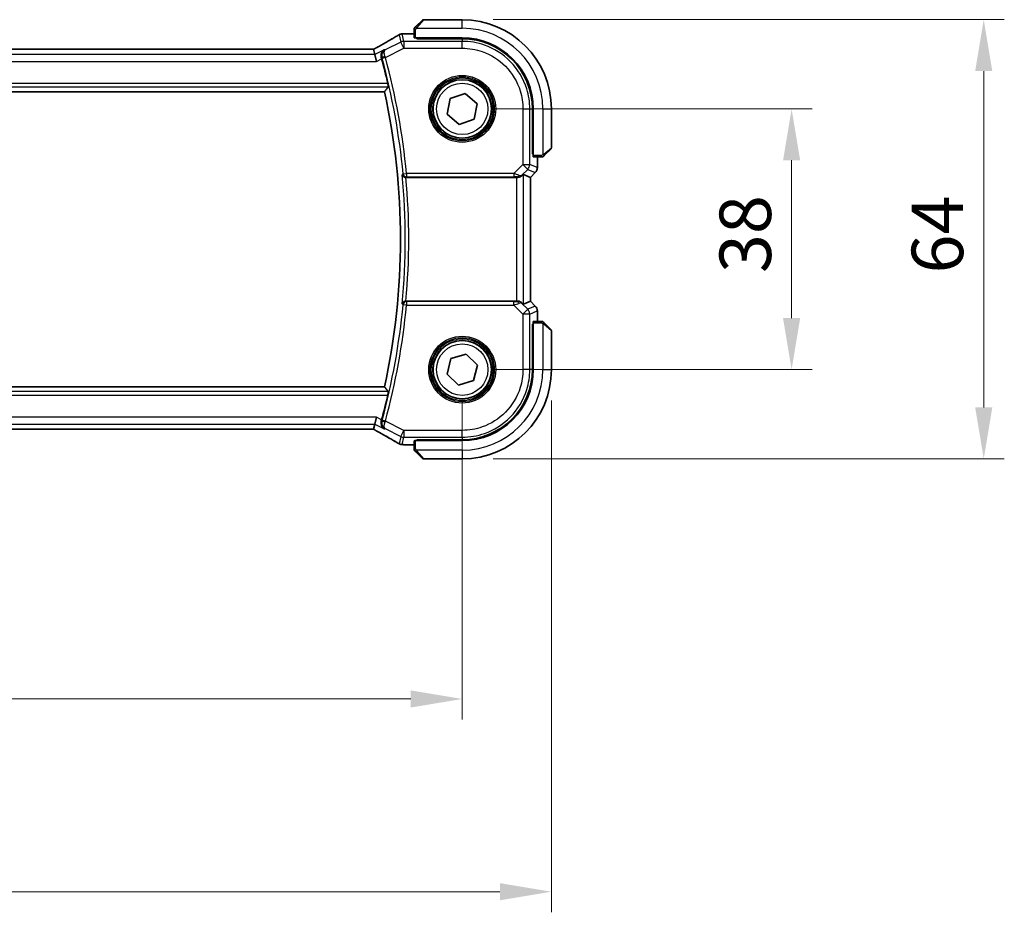
# Model space of a CAD drawing. Units: millimetres. Extents: x 0 to 6296, y 0 to 1124.
# Drawn here: x 1921 to 2064, y 404 to 534 of the extents above; entities that cross this region are included whole.
import ezdxf

# ---------------------------------------------------------------- set-up
doc = ezdxf.new("R2010")
doc.units = ezdxf.units.MM
for name, color, linetype, lineweight in [('Dimension (ISO)', 7, 'Continuous', 18), ('Visible (ISO)', 7, 'Continuous', 35), ('Visible Narrow (ISO)', 7, 'Continuous', 25)]:
    doc.layers.add(name, color=color, linetype=linetype, lineweight=lineweight)
doc.styles.add('Note Text (TK)', font='MS PGothic.ttf')
doc.dimstyles.new('Default - Method 1b (TK)', dxfattribs={"dimscale": 3, "dimtxt": 2.5, "dimasz": 2.5, "dimexe": 1, "dimexo": 1.5, "dimgap": 1, "dimtad": 1, "dimtoh": 1, "dimrnd": 1e-08, "dimdsep": 46, "dimtxsty": 'Note Text (TK)', "dimcen": 0.09, "dimdle": 5, "dimclrd": 100, "dimclre": 100, "dimclrt": 7, "dimadec": 1, "dimazin": 1, "dimtfac": 1, "dimtmove": 0, "dimatfit": 3, "dimfxl": 1, "dimtolj": 1, "dimlwd": -1, "dimlwe": -1, "dimarcsym": 0})

# ---------------------------------------------------------------- blocks, each defined once
blk = doc.blocks.new('*D25')
at = {"layer": 'Defpoints', "color": 0}
for p in [(1985.26, 521.24), (2033.26, 521.24), (1985.26, 483.24)]:
    blk.add_point(p, dxfattribs=at)
at = {"layer": 'Dimension (ISO)', "color": 100}
for p, q in [((1989.76, 521.24), (2036.26, 521.24)), ((2033.26, 490.74), (2033.26, 513.74)), ((1989.76, 483.24), (2036.26, 483.24))]:
    blk.add_line(p, q, dxfattribs=at)
for points in [[(2032.01, 513.74), (2034.51, 513.74), (2033.26, 521.24)], [(2032.01, 490.74), (2034.51, 490.74), (2033.26, 483.24)]]:
    blk.add_solid(points, dxfattribs=at)
at = {"layer": 'Dimension (ISO)', "color": 7, "insert": (2026.51, 497.31), "char_height": 7.5, "attachment_point": 4, "rotation": 90, "style": 'Note Text (TK)'}
blk.add_mtext('\\A1;38', dxfattribs=at)
blk = doc.blocks.new('*D26')
at = {"layer": 'Defpoints', "color": 0}
for p in [(1985.26, 534.24), (2061.26, 534.24), (1985.26, 470.24)]:
    blk.add_point(p, dxfattribs=at)
at = {"layer": 'Dimension (ISO)', "color": 100}
for p, q in [((1989.76, 534.24), (2064.26, 534.24)), ((2061.26, 477.74), (2061.26, 526.74)), ((1989.76, 470.24), (2064.26, 470.24))]:
    blk.add_line(p, q, dxfattribs=at)
for points in [[(2060.01, 526.74), (2062.51, 526.74), (2061.26, 534.24)], [(2060.01, 477.74), (2062.51, 477.74), (2061.26, 470.24)]]:
    blk.add_solid(points, dxfattribs=at)
at = {"layer": 'Dimension (ISO)', "color": 7, "insert": (2054.51, 497.25), "char_height": 7.5, "attachment_point": 4, "rotation": 90, "style": 'Note Text (TK)'}
blk.add_mtext('\\A1;64', dxfattribs=at)
blk = doc.blocks.new('*D27')
at = {"layer": 'Defpoints', "color": 0}
for p in [(1767.26, 483.24), (1985.26, 483.24), (1767.26, 435.24)]:
    blk.add_point(p, dxfattribs=at)
at = {"layer": 'Dimension (ISO)', "color": 100}
for p, q in [((1767.26, 478.74), (1767.26, 432.24)), ((1985.26, 478.74), (1985.26, 432.24)), ((1977.76, 435.24), (1774.76, 435.24))]:
    blk.add_line(p, q, dxfattribs=at)
for points in [[(1774.76, 436.49), (1774.76, 433.99), (1767.26, 435.24)], [(1977.76, 436.49), (1977.76, 433.99), (1985.26, 435.24)]]:
    blk.add_solid(points, dxfattribs=at)
at = {"layer": 'Dimension (ISO)', "color": 7, "insert": (1868.61, 441.99), "char_height": 7.5, "attachment_point": 4, "style": 'Note Text (TK)'}
blk.add_mtext('\\A1;218', dxfattribs=at)
blk = doc.blocks.new('*D28')
at = {"layer": 'Defpoints', "color": 0}
for p in [(1754.26, 483.24), (1998.26, 483.24), (1998.26, 407.15)]:
    blk.add_point(p, dxfattribs=at)
at = {"layer": 'Dimension (ISO)', "color": 100}
for p, q in [((1754.26, 478.74), (1754.26, 404.15)), ((1998.26, 478.74), (1998.26, 404.15)), ((1761.76, 407.15), (1990.76, 407.15))]:
    blk.add_line(p, q, dxfattribs=at)
for points in [[(1761.76, 408.4), (1761.76, 405.9), (1754.26, 407.15)], [(1990.76, 408.4), (1990.76, 405.9), (1998.26, 407.15)]]:
    blk.add_solid(points, dxfattribs=at)
at = {"layer": 'Dimension (ISO)', "color": 7, "insert": (1868.52, 413.9), "char_height": 7.5, "attachment_point": 4, "style": 'Note Text (TK)'}
blk.add_mtext('\\A1;244', dxfattribs=at)

msp = doc.modelspace()

# ---------------------------------------------------------------- linework, layer by layer
at = {"layer": 'Visible (ISO)'}
for p, q in [((1978.5084, 533.236), (1979.449, 534.1766)), ((1985.2576, 534.2352), (1979.5904, 534.2352)), ((1978.2576, 532.7313), (1978.2576, 531.5957)), ((1978.2576, 532.1814), (1976.8362, 532.1814)), ((1978.4576, 531.5852), (1985.2576, 531.5852)), ((1978.6576, 531.4596), (1978.6576, 531.5852)), ((1985.2547, 531.4584), (1978.6576, 531.4596)), ((1978.7576, 531.5852), (1978.7576, 531.4595)), ((1971.9236, 529.9194), (1780.5916, 529.9194)), ((1972.3319, 529.9202), (1972.5118, 529.1581)), ((1972.5118, 529.1581), (1972.7476, 528.1595)), ((1778.5962, 523.7352), (1973.919, 523.7352)), ((1983.0726, 520.4873), (1983.5174, 522.7535)), ((1983.5174, 522.7535), (1985.7024, 523.5014)), ((1985.7024, 523.5014), (1987.4425, 521.9831)), ((1987.4425, 521.9831), (1986.9977, 519.7169)), ((1995.4789, 521.2323), (1995.4789, 514.6238)), ((1995.6076, 521.2352), (1995.6076, 514.4352)), ((1998.2576, 515.568), (1998.2576, 521.2352)), ((1984.8128, 518.969), (1983.0726, 520.4873)), ((1986.9977, 519.7169), (1984.8128, 518.969)), ((1998.199, 515.4266), (1997.2584, 514.486)), ((1995.4789, 514.7352), (1995.6076, 514.7352)), ((1995.4789, 514.6248), (1995.6076, 514.6243)), ((1995.6076, 514.6237), (1995.4789, 514.6238)), ((1995.6181, 514.2352), (1996.7537, 514.2352)), ((1996.2038, 512.6717), (1996.2038, 514.2352)), ((1977.0584, 511.2352), (1993.1818, 511.2352)), ((1994.1805, 511.6813), (1995.2024, 511.258)), ((1995.2024, 511.258), (1995.2038, 511.2575)), ((1995.9109, 511.9646), (1995.2038, 511.2575)), ((1995.2038, 511.2575), (1995.2038, 493.2129)), ((1993.1818, 493.2352), (1977.0584, 493.2352)), ((1994.1805, 492.789), (1995.2024, 493.2124)), ((1995.2038, 493.2129), (1995.2024, 493.2124)), ((1995.9109, 492.5058), (1995.2038, 493.2129)), ((1996.2038, 490.2352), (1996.2038, 491.7987)), ((1995.4789, 489.8466), (1995.6076, 489.8467)), ((1995.4789, 483.2381), (1995.4789, 489.8466)), ((1995.6076, 489.8461), (1995.4789, 489.8456)), ((1995.6076, 489.7352), (1995.4789, 489.7352)), ((1995.6076, 490.0352), (1995.6076, 483.2352)), ((1996.7537, 490.2352), (1995.6181, 490.2352)), ((1997.2584, 489.9844), (1998.199, 489.0438)), ((1998.2576, 483.2352), (1998.2576, 488.9024)), ((1983.5941, 484.8371), (1985.8132, 485.4768)), ((1985.8132, 485.4768), (1987.4766, 483.8748)), ((1983.0385, 482.5956), (1983.5941, 484.8371)), ((1987.4766, 483.8748), (1986.921, 481.6332)), ((1984.702, 480.9936), (1983.0385, 482.5956)), ((1973.919, 480.7352), (1778.5962, 480.7352)), ((1986.921, 481.6332), (1984.702, 480.9936)), ((1972.5118, 475.3123), (1972.3319, 474.5502)), ((1972.5118, 475.3123), (1972.7476, 476.3109)), ((1780.5916, 474.551), (1971.9236, 474.551)), ((1976.8362, 472.289), (1978.2576, 472.289)), ((1978.2576, 472.8747), (1978.2576, 471.7391)), ((1985.2576, 472.8852), (1978.4576, 472.8852)), ((1978.6576, 473.0108), (1985.2547, 473.012)), ((1978.6576, 472.8852), (1978.6576, 473.0108)), ((1978.7576, 473.0109), (1978.7576, 472.8852)), ((1979.449, 470.2938), (1978.5084, 471.2344)), ((1979.5904, 470.2352), (1985.2576, 470.2352))]:
    msp.add_line(p, q, dxfattribs=at)
for centre in [(1985.2576, 521.2352), (1985.2576, 483.2352)]:
    msp.add_circle(centre, 4.25, dxfattribs=at)
for centre, radius, start, end in [((1979.5904, 534.0352), 0.2, 90, 135), ((1985.2576, 521.2352), 13, 0, 90), ((1976.5129, 531.1538), 1, 94.725518, 120.643368), ((1976.8362, 531.1814), 1, 90, 95.046689), ((1985.2576, 521.2352), 10.35, 0, 90), ((1876.2576, 502.2352), 100.7437, 13.023015, 15.13514), ((1876.2576, 502.2352), 100, 347.584473, 12.415527), ((1998.0576, 515.568), 0.2, 315, 0), ((1995.2038, 512.6717), 1, 315, 0), ((1995.2038, 491.7987), 1, 0, 45), ((1998.0576, 488.9024), 0.2, 0, 45), ((1985.2576, 483.2352), 13, 270, 0), ((1985.2576, 483.2352), 10.35, 270, 0), ((1876.2576, 502.2352), 100.7437, 344.86486, 346.976985), ((1976.5129, 473.3166), 1, 239.356632, 265.274482), ((1976.8362, 473.289), 1, 264.953311, 270), ((1979.5904, 470.4352), 0.2, 225, 270)]:
    msp.add_arc(centre, radius, start, end, dxfattribs=at)
for centre, major_axis, ratio, start_param, end_param in [((1959.1745, 532.6288), (20.3307, 0.064), 0.04954287, 5.72588084, 5.75618302), ((1978.4576, 531.5957), (0.2, 0), 0.05240778, 3.14159265, 4.71238898), ((1985.2528, 521.2323), (-9.3579, -4.1234), 0.99999802, 2.72655978, 4.29717171), ((1971.9236, 530.0157), (-1.8924, 0), 0.05089632, 1.57076247, 1.78634469), ((1995.6181, 514.4352), (0, -0.2), 0.05240778, 4.71238898, 6.28318531), ((1993.1818, 511.1477), (1, 0), 0.08748866, 1.5020315, 1.57079633), ((1993.1818, 510.6788), (0.9993, 1.0021), 0.03700701, 0.01526811, 0.65408381), ((1993.1818, 493.3227), (-1, 0), 0.08748866, 1.57079633, 1.63956115), ((1993.1818, 493.7916), (0.9993, -1.0021), 0.03700701, 5.6291015, 6.2679172), ((1995.6181, 490.0352), (0, -0.2), 0.05240778, 3.14159265, 4.71238898), ((1985.2528, 483.2381), (-9.3579, 4.1234), 0.99999802, 1.98601359, 3.55662552), ((1971.9237, 474.4548), (1.892, 0), 0.05087773, 1.35522381, 1.57085455), ((1959.1691, 471.8403), (-20.3369, 0.063), 0.04957285, 3.66859713, 3.69888999), ((1978.4576, 472.8747), (-0.2, 0), 0.05240778, 4.71238898, 6.28318531)]:
    msp.add_ellipse(centre, major_axis=major_axis, ratio=ratio, start_param=start_param, end_param=end_param, dxfattribs=at)
for points, knots in [([(1978.2576, 532.9024), (1978.2576, 532.904), (1978.2576, 532.9057), (1978.2577, 532.909), (1978.2577, 532.9106), (1978.258, 532.9153), (1978.2582, 532.9183), (1978.2588, 532.9247), (1978.2592, 532.9281), (1978.2598, 532.9325), (1978.26, 532.9336), (1978.2603, 532.9355), (1978.2605, 532.9365), (1978.2609, 532.9386), (1978.2611, 532.9397), (1978.2616, 532.9425), (1978.2619, 532.944), (1978.2632, 532.9498), (1978.2643, 532.954), (1978.2679, 532.9665), (1978.2709, 532.9747), (1978.2766, 532.9877), (1978.2791, 532.9928), (1978.2838, 533.0014), (1978.2859, 533.0052), (1978.2914, 533.0139), (1978.2948, 533.0187), (1978.3038, 533.0306), (1978.3098, 533.0374), (1978.3162, 533.0438)], [0, 0, 0, 0, 0.0005205866, 0.0005205866, 0.0010372564, 0.0010372564, 0.0020453759, 0.0020453759, 0.0033078715, 0.0033078715, 0.003728285, 0.003728285, 0.0040652602, 0.0040652602, 0.0044326559, 0.0044326559, 0.0049215163, 0.0049215163, 0.0062247865, 0.0062247865, 0.0088408435, 0.0088408435, 0.0105117913, 0.0105117913, 0.0118139276, 0.0118139276, 0.0138142202, 0.0138142202, 0.0168557728, 0.0168557728, 0.0168557728, 0.0168557728]), ([(1978.2576, 532.9024), (1978.2576, 532.9024), (1978.2576, 532.8435), (1978.2576, 532.7689), (1978.2576, 532.756), (1978.2576, 532.7433), (1978.2576, 532.7313)], [0, 0, 0, 0, 0.85253061, 0.85253061, 0.85253061, 1, 1, 1, 1]), ([(1978.5084, 533.236), (1978.441, 533.1686), (1978.33, 533.0576), (1978.3184, 533.046), (1978.3164, 533.044), (1978.3162, 533.0438), (1978.3162, 533.0438)], [0, 0, 0, 0, 0.85304448, 0.85304448, 0.85304448, 1, 1, 1, 1]), ([(1976.0032, 532.0142), (1975.8242, 531.9081), (1975.6381, 531.7988), (1975.2524, 531.5738), (1975.0527, 531.4582), (1974.6403, 531.2209), (1974.4276, 531.0993), (1973.9895, 530.8505), (1973.7642, 530.7232), (1973.3017, 530.4633), (1973.0644, 530.3307), (1972.8214, 530.1955)], [0.681693487, 0.681693487, 0.681693487, 0.681693487, 0.730013755, 0.730013755, 0.778334022, 0.778334022, 0.826654289, 0.826654289, 0.874974556, 0.874974556, 0.923294824, 0.923294824, 0.923294824, 0.923294824]), ([(1972.8214, 530.1955), (1972.791, 530.1786), (1972.7596, 530.1612), (1972.6946, 530.1256), (1972.6611, 530.1073), (1972.5922, 530.0699), (1972.5568, 530.0508), (1972.4844, 530.0119), (1972.4474, 529.9921), (1972.3783, 529.9553), (1972.3465, 529.9385), (1972.3142, 529.9215)], [0.923294824, 0.923294824, 0.923294824, 0.923294824, 0.989801101, 0.989801101, 1.056307379, 1.056307379, 1.122813657, 1.122813657, 1.189319935, 1.189319935, 1.244399708, 1.244399708, 1.244399708, 1.244399708]), ([(1973.8961, 529.8502), (1973.8949, 529.8495), (1973.8937, 529.8489), (1973.8137, 529.8025), (1973.7411, 529.7437), (1973.6162, 529.6049), (1973.5627, 529.5252), (1973.4731, 529.3325), (1973.4396, 529.2155), (1973.4191, 528.9898), (1973.423, 528.8861), (1973.4495, 528.7485), (1973.457, 528.7167), (1973.4661, 528.685)], [-0.165483398, -0.165483398, -0.165483398, -0.165483398, -0.164879697, -0.164879697, -0.125012741, -0.125012741, -0.086672239, -0.086672239, -0.043238372, -0.043238372, -0.010003013, -0.010003013, 0, 0, 0, 0]), ([(1974.4101, 524.937), (1974.4238, 524.8777), (1974.4373, 524.8146), (1974.4609, 524.6936), (1974.4706, 524.6362), (1974.4834, 524.5453), (1974.4874, 524.5056), (1974.4885, 524.4569), (1974.4866, 524.4437), (1974.483, 524.4389)], [0.2308838849, 0.2308838849, 0.2308838849, 0.2308838849, 0.2490179649, 0.2490179649, 0.2681607299, 0.2681607299, 0.2870509741, 0.2870509741, 0.3025687305, 0.3025687305, 0.3025687305, 0.3025687305]), ([(1996.7537, 514.2352), (1996.823, 514.2352), (1996.9134, 514.2352), (1996.923, 514.2352), (1996.9246, 514.2352), (1996.9247, 514.2352), (1996.9247, 514.2352)], [0, 0, 0, 0, 0.85378669, 0.85378669, 0.85378669, 1, 1, 1, 1]), ([(1997.0662, 514.2938), (1997.0634, 514.2911), (1997.0606, 514.2884), (1997.0548, 514.2832), (1997.0518, 514.2807), (1997.0478, 514.2775), (1997.0468, 514.2767), (1997.0409, 514.2723), (1997.0361, 514.2689), (1997.0251, 514.2621), (1997.0192, 514.2587), (1997.0085, 514.2535), (1997.0037, 514.2513), (1996.9876, 514.2449), (1996.9756, 514.2414), (1996.9624, 514.2387), (1996.9608, 514.2385), (1996.9583, 514.238), (1996.9572, 514.2378), (1996.9551, 514.2375), (1996.954, 514.2373), (1996.9494, 514.2367), (1996.9459, 514.2363), (1996.9395, 514.2357), (1996.9368, 514.2355), (1996.9324, 514.2353), (1996.9309, 514.2353), (1996.9279, 514.2352), (1996.9263, 514.2352), (1996.9247, 514.2352)], [0, 0, 0, 0, 0.0012495082, 0.0012495082, 0.0025789255, 0.0025789255, 0.0030216337, 0.0030216337, 0.0051689662, 0.0051689662, 0.0071607713, 0.0071607713, 0.0087369275, 0.0087369275, 0.0124076696, 0.0124076696, 0.0128838964, 0.0128838964, 0.0132563707, 0.0132563707, 0.0136942812, 0.0136942812, 0.0150093851, 0.0150093851, 0.0159623197, 0.0159623197, 0.0164478625, 0.0164478625, 0.0169364279, 0.0169364279, 0.0169364279, 0.0169364279]), ([(1997.0662, 514.2938), (1997.0662, 514.2938), (1997.1061, 514.3337), (1997.1747, 514.4023), (1997.2046, 514.4323), (1997.2344, 514.462), (1997.2584, 514.486)], [0, 0, 0, 0, 0.69625733, 0.69625733, 0.69625733, 1, 1, 1, 1]), ([(1976.5205, 511.6468), (1976.5207, 511.6459), (1976.5209, 511.6449), (1976.5317, 511.5903), (1976.5526, 511.5373), (1976.6134, 511.4407), (1976.6526, 511.3961), (1976.744, 511.3235), (1976.7944, 511.2939), (1976.897, 511.255), (1976.9461, 511.243), (1977.0159, 511.2361), (1977.0343, 511.2352), (1977.0528, 511.2352)], [-0.0878119404, -0.0878119404, -0.0878119404, -0.0878119404, -0.0873861683, -0.0873861683, -0.0635154483, -0.0635154483, -0.0409290875, -0.0409290875, -0.0211908019, -0.0211908019, -0.0055431675, -0.0055431675, 0, 0, 0, 0]), ([(1993.2506, 511.235), (1993.2889, 511.2348), (1993.3266, 511.2366), (1993.4821, 511.2518), (1993.6001, 511.2844), (1993.8019, 511.3775), (1993.8869, 511.437), (1993.9523, 511.4966)], [0.8298982879, 0.8298982879, 0.8298982879, 0.8298982879, 0.8410982076, 0.8410982076, 0.8775623183, 0.8775623183, 0.9130044145, 0.9130044145, 0.9130044145, 0.9130044145]), ([(1977.0528, 493.2352), (1977.0032, 493.2353), (1976.9547, 493.2286), (1976.8534, 493.2019), (1976.8033, 493.1799), (1976.7001, 493.1175), (1976.6517, 493.0734), (1976.5659, 492.9644), (1976.5348, 492.8959), (1976.5209, 492.8255), (1976.5207, 492.8245), (1976.5205, 492.8236)], [-0.0882528106, -0.0882528106, -0.0882528106, -0.0882528106, -0.0732127909, -0.0732127909, -0.0552364604, -0.0552364604, -0.031168374, -0.031168374, 0, 0, 0.0004295057, 0.0004295057, 0.0004295057, 0.0004295057]), ([(1993.9523, 492.9738), (1993.8883, 493.0321), (1993.8062, 493.0898), (1993.6062, 493.1842), (1993.4855, 493.2183), (1993.3265, 493.2338), (1993.2888, 493.2356), (1993.2506, 493.2354)], [0.4186015433, 0.4186015433, 0.4186015433, 0.4186015433, 0.4530214688, 0.4530214688, 0.4905261815, 0.4905261815, 0.5017410096, 0.5017410096, 0.5017410096, 0.5017410096]), ([(1996.9247, 490.2352), (1996.9247, 490.2352), (1996.8659, 490.2352), (1996.7913, 490.2352), (1996.7784, 490.2352), (1996.7657, 490.2352), (1996.7537, 490.2352)], [0, 0, 0, 0, 0.85253061, 0.85253061, 0.85253061, 1, 1, 1, 1]), ([(1996.9247, 490.2352), (1996.9264, 490.2352), (1996.9281, 490.2352), (1996.9314, 490.2351), (1996.933, 490.235), (1996.9377, 490.2348), (1996.9406, 490.2346), (1996.9471, 490.234), (1996.9504, 490.2336), (1996.9548, 490.2329), (1996.9559, 490.2328), (1996.9579, 490.2324), (1996.9588, 490.2323), (1996.961, 490.2319), (1996.9621, 490.2317), (1996.9648, 490.2312), (1996.9664, 490.2308), (1996.9722, 490.2296), (1996.9764, 490.2285), (1996.9889, 490.2249), (1996.9971, 490.2219), (1997.0101, 490.2162), (1997.0152, 490.2137), (1997.0238, 490.209), (1997.0275, 490.2068), (1997.0363, 490.2013), (1997.0411, 490.198), (1997.0529, 490.189), (1997.0598, 490.183), (1997.0662, 490.1766)], [0, 0, 0, 0, 0.0005205866, 0.0005205866, 0.0010372564, 0.0010372564, 0.0020453759, 0.0020453759, 0.0033078715, 0.0033078715, 0.003728285, 0.003728285, 0.0040652602, 0.0040652602, 0.0044326559, 0.0044326559, 0.0049215163, 0.0049215163, 0.0062247865, 0.0062247865, 0.0088408435, 0.0088408435, 0.0105117913, 0.0105117913, 0.0118139276, 0.0118139276, 0.0138142202, 0.0138142202, 0.0168557728, 0.0168557728, 0.0168557728, 0.0168557728]), ([(1997.2584, 489.9844), (1997.191, 490.0518), (1997.08, 490.1628), (1997.0684, 490.1744), (1997.0664, 490.1764), (1997.0662, 490.1766), (1997.0662, 490.1766)], [0, 0, 0, 0, 0.85304448, 0.85304448, 0.85304448, 1, 1, 1, 1]), ([(1974.483, 480.0315), (1974.4866, 480.0267), (1974.4885, 480.0135), (1974.4874, 479.9648), (1974.4834, 479.9251), (1974.4706, 479.8342), (1974.4609, 479.7768), (1974.4373, 479.6558), (1974.4238, 479.5927), (1974.4101, 479.5334)], [0.0033724878, 0.0033724878, 0.0033724878, 0.0033724878, 0.0188902442, 0.0188902442, 0.0377804884, 0.0377804884, 0.0569232534, 0.0569232534, 0.0750573334, 0.0750573334, 0.0750573334, 0.0750573334]), ([(1973.4661, 475.7854), (1973.4378, 475.6866), (1973.4244, 475.5875), (1973.4224, 475.3713), (1973.4411, 475.2583), (1973.5114, 475.0377), (1973.5682, 474.9333), (1973.7095, 474.753), (1973.7965, 474.6778), (1973.8937, 474.6215), (1973.8949, 474.6208), (1973.8961, 474.6202)], [-0.166262574, -0.166262574, -0.166262574, -0.166262574, -0.134797906, -0.134797906, -0.095202634, -0.095202634, -0.048939792, -0.048939792, 0, 0, 0.000608402, 0.000608402, 0.000608402, 0.000608402]), ([(1972.3142, 474.5489), (1972.3465, 474.5319), (1972.3783, 474.5151), (1972.4474, 474.4783), (1972.4844, 474.4585), (1972.5568, 474.4196), (1972.5922, 474.4005), (1972.6611, 474.3631), (1972.6946, 474.3448), (1972.7596, 474.3092), (1972.791, 474.2918), (1972.8214, 474.2749)], [-1.244399696, -1.244399696, -1.244399696, -1.244399696, -1.189319935, -1.189319935, -1.122813657, -1.122813657, -1.056307379, -1.056307379, -0.989801101, -0.989801101, -0.923294824, -0.923294824, -0.923294824, -0.923294824]), ([(1972.8214, 474.2749), (1973.0644, 474.1397), (1973.3017, 474.0071), (1973.7642, 473.7472), (1973.9895, 473.6199), (1974.4276, 473.3711), (1974.6403, 473.2495), (1975.0527, 473.0122), (1975.2524, 472.8966), (1975.6381, 472.6716), (1975.8242, 472.5623), (1976.0032, 472.4562)], [-0.923294824, -0.923294824, -0.923294824, -0.923294824, -0.874974556, -0.874974556, -0.826654289, -0.826654289, -0.778334022, -0.778334022, -0.730013755, -0.730013755, -0.681693487, -0.681693487, -0.681693487, -0.681693487]), ([(1978.2576, 471.7391), (1978.2576, 471.6698), (1978.2576, 471.5794), (1978.2576, 471.5698), (1978.2576, 471.5681), (1978.2576, 471.568), (1978.2576, 471.568)], [0, 0, 0, 0, 0.85378669, 0.85378669, 0.85378669, 1, 1, 1, 1]), ([(1978.3162, 471.4266), (1978.3134, 471.4293), (1978.3107, 471.4322), (1978.3056, 471.438), (1978.3031, 471.441), (1978.2999, 471.445), (1978.2991, 471.446), (1978.2947, 471.4519), (1978.2913, 471.4567), (1978.2845, 471.4676), (1978.2811, 471.4736), (1978.2758, 471.4843), (1978.2737, 471.4891), (1978.2673, 471.5052), (1978.2638, 471.5171), (1978.2611, 471.5304), (1978.2608, 471.532), (1978.2604, 471.5345), (1978.2602, 471.5355), (1978.2599, 471.5376), (1978.2597, 471.5388), (1978.2591, 471.5433), (1978.2587, 471.5469), (1978.2581, 471.5532), (1978.2579, 471.556), (1978.2577, 471.5604), (1978.2577, 471.5619), (1978.2576, 471.5649), (1978.2576, 471.5665), (1978.2576, 471.568)], [0, 0, 0, 0, 0.0012495082, 0.0012495082, 0.0025789255, 0.0025789255, 0.0030216337, 0.0030216337, 0.0051689662, 0.0051689662, 0.0071607713, 0.0071607713, 0.0087369275, 0.0087369275, 0.0124076696, 0.0124076696, 0.0128838964, 0.0128838964, 0.0132563707, 0.0132563707, 0.0136942812, 0.0136942812, 0.0150093851, 0.0150093851, 0.0159623197, 0.0159623197, 0.0164478625, 0.0164478625, 0.0169364279, 0.0169364279, 0.0169364279, 0.0169364279]), ([(1978.3162, 471.4266), (1978.3162, 471.4266), (1978.3561, 471.3867), (1978.4247, 471.3181), (1978.4546, 471.2881), (1978.4844, 471.2584), (1978.5084, 471.2344)], [0, 0, 0, 0, 0.69625733, 0.69625733, 0.69625733, 1, 1, 1, 1])]:
    msp.add_open_spline(points, degree=3, knots=knots, dxfattribs=at)
for points, degree in [([(1972.3319, 529.9202), (1972.3317, 529.9212), (1972.3305, 529.9216), (1972.3284, 529.9216)], 3), ([(1973.5067, 528.539), (1973.4937, 528.5869), (1973.4801, 528.636), (1973.4661, 528.685)], 3), ([(1973.919, 523.7352), (1974.201, 524.086), (1974.483, 524.4389)], 2), ([(1977.0584, 511.2352), (1977.0566, 511.2352), (1977.0547, 511.2352), (1977.0528, 511.2352)], 3), ([(1977.0528, 493.2352), (1977.0547, 493.2352), (1977.0566, 493.2352), (1977.0584, 493.2352)], 3), ([(1974.483, 480.0315), (1974.201, 480.3844), (1973.919, 480.7352)], 2), ([(1973.4661, 475.7854), (1973.4801, 475.8344), (1973.4937, 475.8835), (1973.5067, 475.9314)], 3), ([(1972.3284, 474.5488), (1972.3305, 474.5488), (1972.3317, 474.5492), (1972.3319, 474.5502)], 3)]:
    msp.add_open_spline(points, degree=degree, dxfattribs=at)
at = {"layer": 'Visible Narrow (ISO)'}
for p, q in [((1979.5904, 534.2352), (1978.6498, 533.1154)), ((1985.2576, 532.9852), (1985.2576, 534.2352)), ((1978.2576, 532.7313), (1978.4576, 532.7313)), ((1978.4576, 531.5852), (1978.4576, 532.7313)), ((1978.553, 532.9852), (1985.2576, 532.9852)), ((1976.3195, 530.9741), (1974.0369, 529.8327)), ((1976.0663, 532.047), (1976.3195, 530.9741)), ((1976.7662, 530.0809), (1976.3195, 530.9741)), ((1976.7662, 531.0795), (1976.5129, 532.1524)), ((1976.7662, 531.0795), (1976.7662, 530.0809)), ((1985.2574, 531.0795), (1976.7662, 531.0795)), ((1976.8362, 532.1814), (1976.8362, 532.18)), ((1976.8362, 532.18), (1978.2576, 532.18)), ((1978.9576, 531.4595), (1978.9576, 531.5852)), ((1985.2547, 531.4584), (1985.2574, 531.0795)), ((1985.2574, 530.0809), (1985.2574, 531.0795)), ((1780.5916, 529.918), (1971.9236, 529.918)), ((1971.9236, 529.918), (1971.9236, 529.9194)), ((1973.8961, 529.8502), (1972.5118, 529.1581)), ((1974.0655, 528.7305), (1976.7662, 530.0809)), ((1976.7662, 530.0809), (1985.2574, 530.0809)), ((1779.7676, 528.1595), (1972.7476, 528.1595)), ((1972.5118, 529.1581), (1780.0033, 529.1581)), ((1972.7476, 528.1595), (1973.5067, 528.539)), ((1974.0655, 528.7305), (1973.5847, 528.6003)), ((1778.0322, 524.4389), (1974.483, 524.4389)), ((1974.4101, 524.937), (1778.1051, 524.937)), ((1994.1032, 521.235), (1994.1032, 513.1276)), ((1994.1032, 521.235), (1995.1019, 521.235)), ((1995.1019, 513.1276), (1995.1019, 521.235)), ((1995.1019, 521.235), (1995.4789, 521.2323)), ((1997.0076, 521.2352), (1997.0076, 514.5307)), ((1997.0076, 521.2352), (1998.2576, 521.2352)), ((1997.1378, 514.6274), (1998.2576, 515.568)), ((1995.6076, 514.9352), (1995.4789, 514.9352)), ((1996.7537, 514.4352), (1995.6076, 514.4352)), ((1996.2024, 514.2352), (1996.2024, 512.6717)), ((1996.7537, 514.4352), (1996.7537, 514.2352)), ((1994.1032, 513.1276), (1992.8003, 511.8246)), ((1993.9646, 511.5766), (1994.8094, 512.4214)), ((1994.1032, 513.1276), (1995.1019, 513.1276)), ((1994.8094, 512.4214), (1994.1032, 513.1276)), ((1994.8094, 512.4214), (1995.9099, 511.9656)), ((1996.2024, 512.6717), (1995.1019, 513.1276)), ((1996.2024, 512.6717), (1996.2038, 512.6717)), ((1976.64, 511.7775), (1977.1359, 511.8246)), ((1992.8003, 511.8246), (1977.1359, 511.8246)), ((1977.1359, 511.8246), (1977.1359, 511.3265)), ((1977.1359, 511.3265), (1992.8003, 511.3265)), ((1992.8003, 511.8246), (1992.8003, 511.3265)), ((1993.1818, 511.2352), (1993.1818, 493.2352)), ((1993.2628, 511.3152), (1993.2506, 511.235)), ((1993.9523, 511.4966), (1993.9646, 511.5766)), ((1994.1805, 492.789), (1994.1805, 511.6813)), ((1995.9099, 511.9656), (1995.2024, 511.258)), ((1995.2024, 511.258), (1995.2024, 493.2124)), ((1995.9109, 511.9646), (1995.9099, 511.9656)), ((1977.1359, 492.6458), (1976.64, 492.6929)), ((1977.1359, 493.1439), (1977.1359, 492.6458)), ((1992.8003, 493.1439), (1977.1359, 493.1439)), ((1977.1359, 492.6458), (1992.8003, 492.6458)), ((1992.8003, 492.6458), (1992.8003, 493.1439)), ((1992.8003, 492.6458), (1994.1032, 491.3428)), ((1993.2628, 493.1552), (1993.2506, 493.2354)), ((1993.9646, 492.8938), (1993.9523, 492.9738)), ((1994.8094, 492.049), (1993.9646, 492.8938)), ((1995.9099, 492.5048), (1994.8094, 492.049)), ((1995.2024, 493.2124), (1995.9099, 492.5048)), ((1995.9099, 492.5048), (1995.9109, 492.5058)), ((1994.1032, 491.3428), (1994.8094, 492.049)), ((1994.1032, 491.3428), (1994.1032, 483.2354)), ((1995.1019, 491.3428), (1994.1032, 491.3428)), ((1995.1019, 491.3428), (1996.2024, 491.7987)), ((1995.1019, 483.2354), (1995.1019, 491.3428)), ((1996.2038, 491.7987), (1996.2024, 491.7987)), ((1996.2024, 491.7987), (1996.2024, 490.2352)), ((1995.4789, 489.5352), (1995.6076, 489.5352)), ((1995.6076, 490.0352), (1996.7537, 490.0352)), ((1996.7537, 490.2352), (1996.7537, 490.0352)), ((1997.0076, 489.9397), (1997.0076, 483.2352)), ((1998.2576, 488.9024), (1997.1378, 489.843)), ((1995.1019, 483.2354), (1994.1032, 483.2354)), ((1995.4789, 483.2381), (1995.1019, 483.2354)), ((1997.0076, 483.2352), (1998.2576, 483.2352)), ((1974.483, 480.0315), (1778.0322, 480.0315)), ((1778.1051, 479.5334), (1974.4101, 479.5334)), ((1972.7476, 476.3109), (1779.7676, 476.3109)), ((1780.0033, 475.3123), (1972.5118, 475.3123)), ((1972.5118, 475.3123), (1973.8961, 474.6202)), ((1973.5067, 475.9314), (1972.7476, 476.3109)), ((1974.0655, 475.7399), (1973.5847, 475.8701)), ((1976.7662, 474.3895), (1974.0655, 475.7399)), ((1971.9236, 474.5524), (1780.5916, 474.5524)), ((1971.9236, 474.5524), (1971.9236, 474.551)), ((1974.0369, 474.6377), (1976.3195, 473.4963)), ((1976.3195, 473.4963), (1976.7662, 474.3895)), ((1985.2574, 474.3895), (1976.7662, 474.3895)), ((1976.7662, 474.3895), (1976.7662, 473.3909)), ((1985.2574, 473.3909), (1985.2574, 474.3895)), ((1976.3195, 473.4963), (1976.0663, 472.4234)), ((1976.5129, 472.318), (1976.7662, 473.3909)), ((1976.7662, 473.3909), (1985.2574, 473.3909)), ((1976.8362, 472.2903), (1976.8362, 472.289)), ((1978.2576, 472.2903), (1976.8362, 472.2903)), ((1978.4576, 471.7391), (1978.4576, 472.8852)), ((1978.9576, 472.8852), (1978.9576, 473.0109)), ((1985.2574, 473.3909), (1985.2547, 473.012)), ((1978.4576, 471.7391), (1978.2576, 471.7391)), ((1985.2576, 471.4852), (1978.553, 471.4852)), ((1978.6498, 471.355), (1979.5904, 470.2352)), ((1985.2576, 471.4852), (1985.2576, 470.2352))]:
    msp.add_line(p, q, dxfattribs=at)
for centre, radius in [((1985.2576, 521.2352), 4.8747), ((1985.2576, 521.2352), 4.6748), ((1985.2576, 521.2352), 4.5067), ((1985.2576, 521.2352), 4.3069), ((1985.2576, 521.2352), 3.75), ((1985.2576, 483.2352), 4.8747), ((1985.2576, 483.2352), 4.6748), ((1985.2576, 483.2352), 4.5067), ((1985.2576, 483.2352), 4.3069), ((1985.2576, 483.2352), 3.75)]:
    msp.add_circle(centre, radius, dxfattribs=at)
for centre, radius, start, end in [((1985.2576, 521.2352), 11.75, 0, 90), ((1876.2576, 502.2352), 100.835, 5.430167, 15.157169), ((1876.2576, 502.2352), 101.3331, 5.430167, 15.157169), ((1876.2576, 502.2352), 100.7037, 354.637399, 5.362601), ((1876.2576, 502.2352), 101.2018, 354.897877, 5.102123), ((1876.2576, 502.2352), 100.835, 344.842831, 354.569833), ((1876.2576, 502.2352), 101.3331, 344.842831, 354.569833), ((1985.2576, 483.2352), 11.75, 270, 0)]:
    msp.add_arc(centre, radius, start, end, dxfattribs=at)
for centre, major_axis, ratio, start_param, end_param in [((1978.6498, 533.0946), (-0.1414, 0.1414), 0.07384634, 4.78610152, 6.28318531), ((1958.3303, 523.8379), (20.9942, 10.526), 0.04684915, 5.45306104, 5.69466238), ((1976.5129, 531.1538), (-0.5097, 0.8604), 0.8050364, 6.19484775, 6.28318531), ((1976.5129, 531.1538), (0.9732, 0.2298), 0.99855333, 1.33929603, 1.80229662), ((1976.7662, 530.0809), (-0.9732, -0.2298), 0.99855333, 4.48088869, 4.94388927), ((1976.5129, 531.1538), (-0.0824, 0.9966), 0.84374206, 6.18552466, 6.28318531), ((1958.7769, 532.7417), (21, 0), 0.05240778, 5.71814711, 5.7475933), ((1976.8362, 531.1814), (-0.088, 0.9961), 0.85909459, 6.18075102, 6.28318531), ((1971.9236, 530.0228), (2, 0), 0.05240778, 4.71238898, 4.91801634), ((1971.477, 529.6075), (1.9994, 1.0025), 0.04684915, 5.12275543, 5.45306104), ((1973.3074, 529.3216), (-0.486, 0.8739), 0.64210111, 6.21486372, 6.28318531), ((1974.0451, 528.8037), (-0.4808, -0.1373), 0.14655424, 4.73986792, 6.19496385), ((1997.1169, 514.6274), (0.1414, -0.1414), 0.07384634, 0, 1.49708378), ((1994.1032, 513.1276), (0.3827, 0.9239), 0.99839497, 4.3202575, 5.10452046), ((1995.2038, 512.6717), (-0.3827, -0.9239), 0.99839497, 1.17866484, 1.96292781), ((1977.1359, 511.8246), (0.3699, -0.3364), 0.99307995, 3.97783327, 5.44694469), ((1992.7565, 511.7809), (1.0614, -0.3524), 0.0494607, 0.81167584, 1.54599516), ((1992.7565, 511.2828), (0.7085, 0.0027), 0.06162707, 0.77445607, 1.50877539), ((1993.2584, 512.2828), (0.904, -0.4362), 0.95591855, 5.14893757, 5.9330547), ((1993.2628, 511.8133), (-0.0295, -0.4991), 0.55941635, 0.10534267, 1.1096046), ((1993.2584, 512.2828), (-0.729, 0.6851), 0.46466527, 2.29067117, 3.0747883), ((1977.1359, 492.6458), (-0.3699, -0.3364), 0.99307995, 3.97783327, 5.44694469), ((1992.7565, 493.1876), (0.7085, -0.0027), 0.06162707, 4.77440992, 5.50872924), ((1992.7565, 492.6895), (1.0614, 0.3524), 0.0494607, 4.73719015, 5.47150947), ((1993.2584, 492.1876), (-0.904, -0.4362), 0.95591855, 3.49172326, 4.27584039), ((1993.2628, 492.6571), (-0.0295, 0.4991), 0.55941635, 5.1735807, 6.17784264), ((1993.2584, 492.1876), (0.729, 0.6851), 0.46466527, 0.06680435, 0.85092148), ((1995.2038, 491.7987), (0.3827, -0.9239), 0.99839497, 1.17866484, 1.96292781), ((1994.1032, 491.3428), (-0.3827, 0.9239), 0.99839497, 4.3202575, 5.10452046), ((1997.1169, 489.843), (0.1414, 0.1414), 0.07384634, 4.78610152, 6.28318531), ((1974.0451, 475.6667), (-0.4808, 0.1373), 0.14655424, 0.08822146, 1.54331738), ((1971.9236, 474.4476), (-2, 0), 0.05240778, 4.50676162, 4.71238898), ((1971.477, 474.8629), (1.9994, -1.0025), 0.04684915, 0.83012427, 1.16042987), ((1973.3074, 475.1488), (-0.486, -0.8739), 0.64210111, 0, 0.06832159), ((1958.3303, 480.6325), (20.9942, -10.526), 0.04684915, 0.58852293, 0.83012427), ((1976.5129, 473.3166), (-0.5097, -0.8604), 0.8050364, 0, 0.08833756), ((1976.5129, 473.3166), (-0.9732, 0.2298), 0.99855333, 1.33929603, 1.80229662), ((1976.7662, 474.3895), (0.9732, -0.2298), 0.99855333, 4.48088869, 4.94388927), ((1976.5129, 473.3166), (-0.0824, -0.9966), 0.84374206, 0, 0.09766065), ((1958.7769, 471.7287), (-21, 0), 0.05240778, 3.67718466, 3.70663085), ((1976.8362, 473.289), (-0.088, -0.9961), 0.85909459, 0, 0.10243429), ((1978.6498, 471.3758), (-0.1414, -0.1414), 0.07384634, 0, 1.49708378)]:
    msp.add_ellipse(centre, major_axis=major_axis, ratio=ratio, start_param=start_param, end_param=end_param, dxfattribs=at)
for points in [[(1978.4576, 532.7313), (1978.4576, 532.7679), (1978.5333, 532.9544), (1978.553, 532.9852)], [(1978.553, 532.9852), (1978.5618, 532.9989), (1978.6393, 533.103), (1978.6498, 533.1154)], [(1974.0369, 529.8327), (1973.99, 529.8386), (1973.9431, 529.8444), (1973.8961, 529.8502)], [(1973.4661, 528.685), (1973.4665, 528.6849), (1973.4668, 528.6849), (1973.4671, 528.6848)], [(1997.0076, 514.5307), (1996.9768, 514.5109), (1996.7903, 514.4352), (1996.7537, 514.4352)], [(1997.1378, 514.6274), (1997.1253, 514.617), (1997.0213, 514.5395), (1997.0076, 514.5307)], [(1996.7537, 490.0352), (1996.7903, 490.0352), (1996.9768, 489.9595), (1997.0076, 489.9397)], [(1997.0076, 489.9397), (1997.0213, 489.9309), (1997.1253, 489.8534), (1997.1378, 489.843)], [(1973.4671, 475.7856), (1973.4668, 475.7855), (1973.4665, 475.7855), (1973.4661, 475.7854)], [(1973.8961, 474.6202), (1973.9431, 474.626), (1973.99, 474.6318), (1974.0369, 474.6377)], [(1978.553, 471.4852), (1978.5333, 471.516), (1978.4576, 471.7024), (1978.4576, 471.7391)], [(1978.6498, 471.355), (1978.6393, 471.3674), (1978.5618, 471.4715), (1978.553, 471.4852)]]:
    msp.add_open_spline(points, degree=3, dxfattribs=at)
for points, knots in [([(1995.1019, 521.235), (1995.1019, 522.2195), (1994.9531, 523.2038), (1994.1967, 525.649), (1993.3637, 527.0387), (1991.2058, 529.22), (1989.9108, 530.0378), (1987.4607, 530.8928), (1986.3591, 531.0795), (1985.2574, 531.0795)], [-0.78539802, -0.78539802, -0.78539802, -0.78539802, -0.48539865, -0.48539865, -0.00539962, -0.00539962, 0.44964056, 0.44964056, 0.78539801, 0.78539801, 0.78539801, 0.78539801]), ([(1974.0369, 529.8327), (1973.9185, 529.7691), (1973.8124, 529.6792), (1973.6544, 529.4679), (1973.5964, 529.3535), (1973.5344, 529.1212), (1973.5213, 529.0107), (1973.5321, 528.8215), (1973.5441, 528.7465), (1973.5645, 528.6731)], [-0.0827876659, -0.0827876659, -0.0827876659, -0.0827876659, -0.0542289417, -0.0542289417, -0.0301271899, -0.0301271899, -0.0115873807, -0.0115873807, 0, 0, 0, 0]), ([(1974.0118, 528.8703), (1973.9845, 528.9407), (1973.9616, 529.011), (1973.9152, 529.1844), (1973.8992, 529.2821), (1973.8855, 529.481), (1973.8945, 529.5738), (1973.9405, 529.7356), (1973.9824, 529.7973), (1974.0369, 529.8327)], [0, 0, 0, 0, 0.0115873807, 0.0115873807, 0.0301271899, 0.0301271899, 0.0542289417, 0.0542289417, 0.0827876659, 0.0827876659, 0.0827876659, 0.0827876659]), ([(1985.2574, 530.0809), (1986.2474, 530.0809), (1987.2372, 529.9131), (1989.4388, 529.1448), (1990.6024, 528.41), (1992.5414, 526.4499), (1993.2899, 525.2013), (1993.9696, 523.0041), (1994.1032, 522.1196), (1994.1032, 521.235)], [-0.78539802, -0.78539802, -0.78539802, -0.78539802, -0.44964056, -0.44964056, 0.00539962, 0.00539962, 0.48539865, 0.48539865, 0.78539802, 0.78539802, 0.78539802, 0.78539802]), ([(1973.4671, 528.6848), (1973.4904, 528.682), (1973.5137, 528.6792), (1973.537, 528.6764), (1973.5461, 528.6753), (1973.5553, 528.6742), (1973.5645, 528.6731)], [-0.251115082, -0.251115082, -0.251115082, -0.251115082, -0.176314886, -0.176314886, -0.176314886, -0.14685278, -0.14685278, -0.14685278, -0.14685278]), ([(1973.5645, 528.6731), (1973.5679, 528.6611), (1973.5713, 528.649), (1973.5781, 528.6247), (1973.5814, 528.6125), (1973.5847, 528.6003)], [0, 0, 0, 0, 0.00381001773, 0.00381001773, 0.00762003546, 0.00762003546, 0.00762003546, 0.00762003546]), ([(1974.0655, 528.7305), (1974.0566, 528.7539), (1974.0477, 528.7773), (1974.0297, 528.8239), (1974.0208, 528.8472), (1974.0118, 528.8703)], [-0.00762003546, -0.00762003546, -0.00762003546, -0.00762003546, -0.00381001773, -0.00381001773, 0, 0, 0, 0]), ([(1976.64, 511.7775), (1976.6322, 511.7689), (1976.6243, 511.7603), (1976.6165, 511.7517), (1976.5845, 511.7168), (1976.5525, 511.6818), (1976.5205, 511.6468)], [-1.011381697, -1.011381697, -1.011381697, -1.011381697, -0.981650542, -0.981650542, -0.981650542, -0.860335898, -0.860335898, -0.860335898, -0.860335898]), ([(1977.0528, 511.2352), (1977.0727, 511.257), (1977.0925, 511.2788), (1977.1124, 511.3007), (1977.1202, 511.3093), (1977.128, 511.3179), (1977.1359, 511.3265)], [0.906296447, 0.906296447, 0.906296447, 0.906296447, 0.981650542, 0.981650542, 0.981650542, 1.011381697, 1.011381697, 1.011381697, 1.011381697]), ([(1976.5205, 492.8236), (1976.5525, 492.7886), (1976.5845, 492.7536), (1976.6165, 492.7187), (1976.6243, 492.7101), (1976.6322, 492.7015), (1976.64, 492.6929)], [-0.247479931, -0.247479931, -0.247479931, -0.247479931, -0.126165287, -0.126165287, -0.126165287, -0.096434132, -0.096434132, -0.096434132, -0.096434132]), ([(1977.1359, 493.1439), (1977.128, 493.1525), (1977.1202, 493.1611), (1977.1124, 493.1697), (1977.0925, 493.1916), (1977.0727, 493.2134), (1977.0528, 493.2352)], [0.096434132, 0.096434132, 0.096434132, 0.096434132, 0.126165287, 0.126165287, 0.126165287, 0.201519383, 0.201519383, 0.201519383, 0.201519383]), ([(1994.1032, 483.2354), (1994.1032, 482.3508), (1993.9696, 481.4663), (1993.2899, 479.2691), (1992.5414, 478.0205), (1990.6024, 476.0604), (1989.4388, 475.3256), (1987.2372, 474.5573), (1986.2474, 474.3895), (1985.2574, 474.3895)], [-0.78539802, -0.78539802, -0.78539802, -0.78539802, -0.48539865, -0.48539865, -0.00539962, -0.00539962, 0.44964056, 0.44964056, 0.78539802, 0.78539802, 0.78539802, 0.78539802]), ([(1985.2574, 473.3909), (1986.3591, 473.3909), (1987.4607, 473.5776), (1989.9108, 474.4326), (1991.2058, 475.2504), (1993.3637, 477.4317), (1994.1967, 478.8214), (1994.9531, 481.2666), (1995.1019, 482.2509), (1995.1019, 483.2354)], [-0.78539801, -0.78539801, -0.78539801, -0.78539801, -0.44964056, -0.44964056, 0.00539962, 0.00539962, 0.48539865, 0.48539865, 0.78539802, 0.78539802, 0.78539802, 0.78539802]), ([(1973.5645, 475.7973), (1973.555, 475.7962), (1973.5456, 475.795), (1973.5361, 475.7939), (1973.5131, 475.7911), (1973.4901, 475.7883), (1973.4671, 475.7856)], [0.146904221, 0.146904221, 0.146904221, 0.146904221, 0.177241102, 0.177241102, 0.177241102, 0.251166523, 0.251166523, 0.251166523, 0.251166523]), ([(1973.5645, 475.7973), (1973.5509, 475.7485), (1973.541, 475.6989), (1973.5247, 475.5711), (1973.5239, 475.4944), (1973.5387, 475.3326), (1973.5579, 475.2487), (1973.6267, 475.0534), (1973.6884, 474.9487), (1973.8404, 474.7683), (1973.9342, 474.6928), (1974.0369, 474.6377)], [-0.0823705085, -0.0823705085, -0.0823705085, -0.0823705085, -0.0746603364, -0.0746603364, -0.0623240612, -0.0623240612, -0.0474710892, -0.0474710892, -0.0243556676, -0.0243556676, 0.0004171574, 0.0004171574, 0.0004171574, 0.0004171574]), ([(1973.5847, 475.8701), (1973.5814, 475.8579), (1973.5781, 475.8457), (1973.5713, 475.8214), (1973.5679, 475.8093), (1973.5645, 475.7973)], [0, 0, 0, 0, 0.00381001773, 0.00381001773, 0.00762003546, 0.00762003546, 0.00762003546, 0.00762003546]), ([(1974.0369, 474.6377), (1973.9896, 474.6684), (1973.9517, 474.7192), (1973.9027, 474.8542), (1973.8894, 474.9375), (1973.8914, 475.1016), (1973.8982, 475.1741), (1973.9241, 475.318), (1973.9409, 475.3876), (1973.9774, 475.5065), (1973.9936, 475.5533), (1974.0118, 475.6001)], [-0.0004171574, -0.0004171574, -0.0004171574, -0.0004171574, 0.0243556676, 0.0243556676, 0.0474710892, 0.0474710892, 0.0623240612, 0.0623240612, 0.0746603364, 0.0746603364, 0.0823705085, 0.0823705085, 0.0823705085, 0.0823705085]), ([(1974.0118, 475.6001), (1974.0208, 475.6232), (1974.0297, 475.6465), (1974.0477, 475.6931), (1974.0566, 475.7165), (1974.0655, 475.7399)], [-0.00762003546, -0.00762003546, -0.00762003546, -0.00762003546, -0.00381001773, -0.00381001773, 0, 0, 0, 0])]:
    msp.add_open_spline(points, degree=3, knots=knots, dxfattribs=at)

# ---------------------------------------------------------------- dimensions: what is measured, and where the dimension line sits
at = {"layer": 'Dimension (ISO)', "color": 100}
for base, p1, p2, angle, picture, middle in [((2061.2576, 534.2352), (1985.2576, 470.2352), (1985.2576, 534.2352), 270, '*D26', (2061.2576, 502.2352)), ((2033.2576, 521.2352), (1985.2576, 483.2352), (1985.2576, 521.2352), 90, '*D25', (2033.2576, 502.2352)), ((1998.2576, 407.1492), (1754.2576, 483.2352), (1998.2576, 483.2352), 180, '*D28', (1876.2576, 407.1492)), ((1767.2576, 435.2352), (1985.2576, 483.2352), (1767.2576, 483.2352), 180, '*D27', (1876.2576, 435.2352))]:
    dim = msp.add_linear_dim(base=base, p1=p1, p2=p2, angle=angle, dimstyle='Default - Method 1b (TK)', override={"dimtoh": 0, "dimdec": 2, "dimtp": 0, "dimtm": 0, "dimtdec": 2, "dimtofl": 0, "dimatfit": 1}, dxfattribs=at)
    dim.commit()
    dim.dimension.update_dxf_attribs({"geometry": picture, "text_midpoint": middle, "dimtype": 160})

doc.saveas('drawing.dxf')
